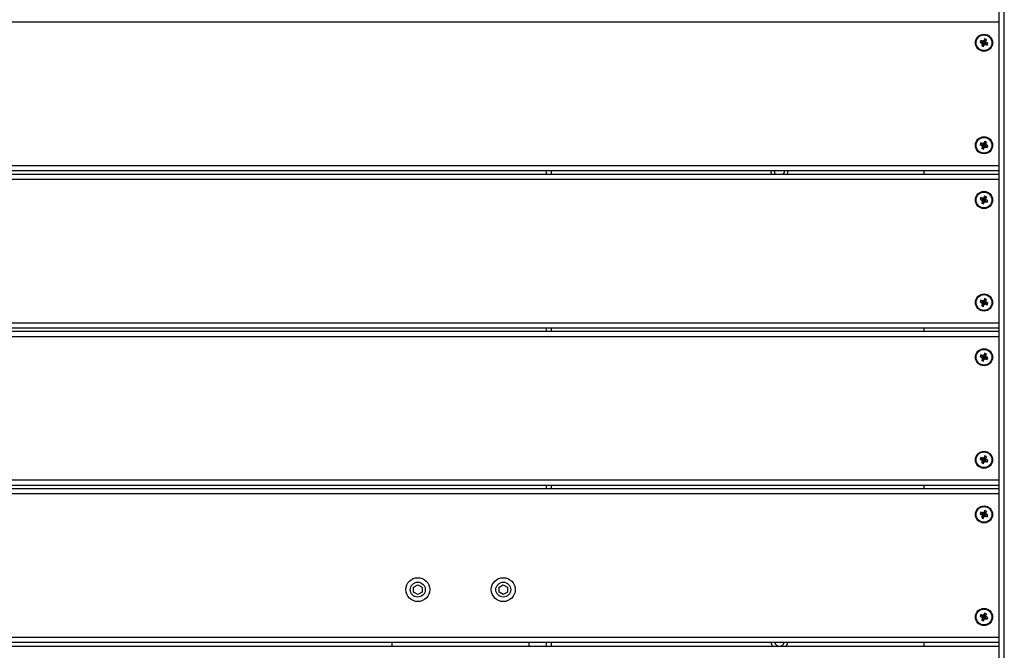
# Model space of a CAD drawing. Units: millimetres. Extents: x -9176 to 3321, y -12695 to -3602.
# Drawn here: x -6314 to -5738, y -7881 to -7512 of the extents above; entities that cross this region are included whole.
import ezdxf

# ---------------------------------------------------------------- set-up
doc = ezdxf.new("R2010")
doc.units = ezdxf.units.MM
doc.layers.add('Системный слой', color=7, linetype='Continuous')

msp = doc.modelspace()

# ---------------------------------------------------------------- linework, layer by layer
at = {"layer": 'Системный слой', "color": 18, "true_color": 0x000000}
for p, q in [((-5740.84, -7981.32), (-5740.84, -6669.32)), ((-5737.84, -7981.32), (-5737.84, -6669.32)), ((-5740.84, -7513.32), (-6716.71, -7513.32)), ((-5751.56, -7523.96), (-5751.99, -7525.03)), ((-5751.99, -7525.03), (-5751.29, -7525.31)), ((-5751.99, -7525.03), (-5750.39, -7525.23)), ((-5751.56, -7523.96), (-5750.26, -7524.91)), ((-5750.87, -7524.24), (-5751.56, -7523.96)), ((-5751.29, -7525.31), (-5750.18, -7525.32)), ((-5751.29, -7525.31), (-5750.71, -7525.75)), ((-5751.07, -7527.18), (-5750.11, -7525.88)), ((-5750.14, -7524.32), (-5750.87, -7524.24)), ((-5750.87, -7524.24), (-5750.05, -7525)), ((-5750.79, -7526.48), (-5750.03, -7525.67)), ((-5750.71, -7525.75), (-5750.79, -7526.48)), ((-5750.71, -7525.75), (-5750.01, -7525.45)), ((-5750.39, -7525.23), (-5750.26, -7524.91)), ((-5750.18, -7525.32), (-5750.39, -7525.23)), ((-5750.26, -7524.91), (-5750.05, -7525)), ((-5750.01, -7525.45), (-5750.18, -7525.32)), ((-5749.69, -7523.74), (-5750.14, -7524.32)), ((-5750.14, -7524.32), (-5749.84, -7525.02)), ((-5750.11, -7525.88), (-5750.03, -7525.67)), ((-5749.79, -7526.01), (-5750.11, -7525.88)), ((-5750.05, -7525), (-5749.84, -7525.02)), ((-5750.03, -7525.67), (-5750.01, -7525.45)), ((-5750, -7527.6), (-5749.79, -7526.01)), ((-5749.84, -7525.02), (-5749.7, -7524.85)), ((-5749.71, -7525.8), (-5749.79, -7526.01)), ((-5749.72, -7526.91), (-5749.71, -7525.8)), ((-5749.58, -7525.62), (-5749.71, -7525.8)), ((-5749.69, -7523.74), (-5749.7, -7524.85)), ((-5749.7, -7524.85), (-5749.62, -7524.64)), ((-5749.42, -7523.04), (-5749.69, -7523.74)), ((-5749.42, -7523.04), (-5749.62, -7524.64)), ((-5749.62, -7524.64), (-5749.3, -7524.77)), ((-5749.27, -7526.33), (-5749.58, -7525.62)), ((-5749.36, -7525.65), (-5749.58, -7525.62)), ((-5748.35, -7523.47), (-5749.42, -7523.04)), ((-5748.7, -7524.89), (-5749.4, -7525.19)), ((-5749.38, -7524.97), (-5749.4, -7525.19)), ((-5749.4, -7525.19), (-5749.23, -7525.33)), ((-5748.62, -7524.16), (-5749.38, -7524.97)), ((-5749.3, -7524.77), (-5749.38, -7524.97)), ((-5748.55, -7526.4), (-5749.36, -7525.65)), ((-5749.15, -7525.73), (-5749.36, -7525.65)), ((-5748.35, -7523.47), (-5749.3, -7524.77)), ((-5748.12, -7525.34), (-5749.23, -7525.33)), ((-5749.23, -7525.33), (-5749.02, -7525.41)), ((-5749.02, -7525.41), (-5749.15, -7525.73)), ((-5747.85, -7526.68), (-5749.15, -7525.73)), ((-5747.42, -7525.61), (-5749.02, -7525.41)), ((-5748.7, -7524.89), (-5748.62, -7524.16)), ((-5748.12, -7525.34), (-5748.7, -7524.89)), ((-5748.62, -7524.16), (-5748.35, -7523.47)), ((-5747.42, -7525.61), (-5748.12, -7525.34)), ((-5747.85, -7526.68), (-5747.42, -7525.61)), ((-5750.79, -7526.48), (-5751.07, -7527.18)), ((-5751.07, -7527.18), (-5750, -7527.6)), ((-5750, -7527.6), (-5749.72, -7526.91)), ((-5749.72, -7526.91), (-5749.27, -7526.33)), ((-5749.27, -7526.33), (-5748.55, -7526.4)), ((-5748.55, -7526.4), (-5747.85, -7526.68)), ((-5749.42, -7583.04), (-5749.69, -7583.74)), ((-5749.42, -7583.04), (-5749.62, -7584.64)), ((-5748.35, -7583.47), (-5749.42, -7583.04)), ((-5748.35, -7583.47), (-5749.3, -7584.77)), ((-5748.62, -7584.16), (-5748.35, -7583.47)), ((-5751.56, -7583.96), (-5751.99, -7585.03)), ((-5751.99, -7585.03), (-5751.29, -7585.31)), ((-5751.99, -7585.03), (-5750.39, -7585.23)), ((-5751.56, -7583.96), (-5750.26, -7584.91)), ((-5750.87, -7584.24), (-5751.56, -7583.96)), ((-5751.29, -7585.31), (-5750.18, -7585.32)), ((-5751.29, -7585.31), (-5750.71, -7585.75)), ((-5751.07, -7587.18), (-5750.11, -7585.88)), ((-5750.79, -7586.48), (-5751.07, -7587.18)), ((-5751.07, -7587.18), (-5750, -7587.6)), ((-5750.14, -7584.32), (-5750.87, -7584.24)), ((-5750.87, -7584.24), (-5750.05, -7585)), ((-5750.79, -7586.48), (-5750.03, -7585.67)), ((-5750.71, -7585.75), (-5750.79, -7586.48)), ((-5750.71, -7585.75), (-5750.01, -7585.45)), ((-5750.39, -7585.23), (-5750.26, -7584.91)), ((-5750.18, -7585.32), (-5750.39, -7585.23)), ((-5750.26, -7584.91), (-5750.05, -7585)), ((-5750.01, -7585.45), (-5750.18, -7585.32)), ((-5749.69, -7583.74), (-5750.14, -7584.32)), ((-5750.14, -7584.32), (-5749.84, -7585.02)), ((-5750.11, -7585.88), (-5750.03, -7585.67)), ((-5749.79, -7586.01), (-5750.11, -7585.88)), ((-5750.05, -7585), (-5749.84, -7585.02)), ((-5750.03, -7585.67), (-5750.01, -7585.45)), ((-5750, -7587.6), (-5749.79, -7586.01)), ((-5750, -7587.6), (-5749.72, -7586.91)), ((-5749.84, -7585.02), (-5749.7, -7584.85)), ((-5749.71, -7585.8), (-5749.79, -7586.01)), ((-5749.72, -7586.91), (-5749.71, -7585.8)), ((-5749.72, -7586.91), (-5749.27, -7586.33)), ((-5749.58, -7585.62), (-5749.71, -7585.8)), ((-5749.69, -7583.74), (-5749.7, -7584.85)), ((-5749.7, -7584.85), (-5749.62, -7584.64)), ((-5749.62, -7584.64), (-5749.3, -7584.77)), ((-5749.27, -7586.33), (-5749.58, -7585.62)), ((-5749.36, -7585.65), (-5749.58, -7585.62)), ((-5748.7, -7584.89), (-5749.4, -7585.19)), ((-5749.38, -7584.97), (-5749.4, -7585.19)), ((-5749.4, -7585.19), (-5749.23, -7585.33)), ((-5748.62, -7584.16), (-5749.38, -7584.97)), ((-5749.3, -7584.77), (-5749.38, -7584.97)), ((-5748.55, -7586.4), (-5749.36, -7585.65)), ((-5749.15, -7585.73), (-5749.36, -7585.65)), ((-5749.27, -7586.33), (-5748.55, -7586.4)), ((-5748.12, -7585.34), (-5749.23, -7585.33)), ((-5749.23, -7585.33), (-5749.02, -7585.41)), ((-5749.02, -7585.41), (-5749.15, -7585.73)), ((-5747.85, -7586.68), (-5749.15, -7585.73)), ((-5747.42, -7585.61), (-5749.02, -7585.41)), ((-5748.7, -7584.89), (-5748.62, -7584.16)), ((-5748.12, -7585.34), (-5748.7, -7584.89)), ((-5748.55, -7586.4), (-5747.85, -7586.68)), ((-5747.42, -7585.61), (-5748.12, -7585.34)), ((-5747.85, -7586.68), (-5747.42, -7585.61)), ((-5740.84, -7597.32), (-6716.71, -7597.32)), ((-5740.84, -7600.32), (-6716.71, -7600.32)), ((-6005.84, -7600.32), (-6005.84, -7602.32)), ((-6002.84, -7600.32), (-6002.84, -7602.32)), ((-5784.71, -7602.32), (-5784.71, -7600.32)), ((-5740.84, -7602.32), (-6716.71, -7602.32)), ((-5740.84, -7605.32), (-6716.71, -7605.32)), ((-5751.56, -7615.96), (-5751.99, -7617.03)), ((-5751.99, -7617.03), (-5751.29, -7617.31)), ((-5751.99, -7617.03), (-5750.39, -7617.23)), ((-5751.56, -7615.96), (-5750.26, -7616.91)), ((-5750.87, -7616.24), (-5751.56, -7615.96)), ((-5751.29, -7617.31), (-5750.18, -7617.32)), ((-5751.29, -7617.31), (-5750.71, -7617.75)), ((-5751.07, -7619.18), (-5750.11, -7617.88)), ((-5750.14, -7616.32), (-5750.87, -7616.24)), ((-5750.87, -7616.24), (-5750.05, -7617)), ((-5750.79, -7618.48), (-5750.03, -7617.67)), ((-5750.71, -7617.75), (-5750.79, -7618.48)), ((-5750.71, -7617.75), (-5750.01, -7617.45)), ((-5750.39, -7617.23), (-5750.26, -7616.91)), ((-5750.18, -7617.32), (-5750.39, -7617.23)), ((-5750.26, -7616.91), (-5750.05, -7617)), ((-5750.01, -7617.45), (-5750.18, -7617.32)), ((-5749.69, -7615.74), (-5750.14, -7616.32)), ((-5750.14, -7616.32), (-5749.84, -7617.02)), ((-5750.11, -7617.88), (-5750.03, -7617.67)), ((-5749.79, -7618.01), (-5750.11, -7617.88)), ((-5750.05, -7617), (-5749.84, -7617.02)), ((-5750.03, -7617.67), (-5750.01, -7617.45)), ((-5750, -7619.6), (-5749.79, -7618.01)), ((-5749.84, -7617.02), (-5749.7, -7616.85)), ((-5749.71, -7617.8), (-5749.79, -7618.01)), ((-5749.72, -7618.91), (-5749.71, -7617.8)), ((-5749.58, -7617.62), (-5749.71, -7617.8)), ((-5749.69, -7615.74), (-5749.7, -7616.85)), ((-5749.7, -7616.85), (-5749.62, -7616.64)), ((-5749.42, -7615.04), (-5749.69, -7615.74)), ((-5749.42, -7615.04), (-5749.62, -7616.64)), ((-5749.62, -7616.64), (-5749.3, -7616.77)), ((-5749.27, -7618.33), (-5749.58, -7617.62)), ((-5749.36, -7617.65), (-5749.58, -7617.62)), ((-5748.35, -7615.47), (-5749.42, -7615.04)), ((-5748.7, -7616.89), (-5749.4, -7617.19)), ((-5749.38, -7616.97), (-5749.4, -7617.19)), ((-5749.4, -7617.19), (-5749.23, -7617.33)), ((-5748.62, -7616.16), (-5749.38, -7616.97)), ((-5749.3, -7616.77), (-5749.38, -7616.97)), ((-5748.55, -7618.4), (-5749.36, -7617.65)), ((-5749.15, -7617.73), (-5749.36, -7617.65)), ((-5748.35, -7615.47), (-5749.3, -7616.77)), ((-5748.12, -7617.34), (-5749.23, -7617.33)), ((-5749.23, -7617.33), (-5749.02, -7617.41)), ((-5749.02, -7617.41), (-5749.15, -7617.73)), ((-5747.85, -7618.68), (-5749.15, -7617.73)), ((-5747.42, -7617.61), (-5749.02, -7617.41)), ((-5748.7, -7616.89), (-5748.62, -7616.16)), ((-5748.12, -7617.34), (-5748.7, -7616.89)), ((-5748.62, -7616.16), (-5748.35, -7615.47)), ((-5747.42, -7617.61), (-5748.12, -7617.34)), ((-5747.85, -7618.68), (-5747.42, -7617.61)), ((-5750.79, -7618.48), (-5751.07, -7619.18)), ((-5751.07, -7619.18), (-5750, -7619.6)), ((-5750, -7619.6), (-5749.72, -7618.91)), ((-5749.72, -7618.91), (-5749.27, -7618.33)), ((-5749.27, -7618.33), (-5748.55, -7618.4)), ((-5748.55, -7618.4), (-5747.85, -7618.68)), ((-5749.69, -7675.74), (-5750.14, -7676.32)), ((-5749.69, -7675.74), (-5749.7, -7676.85)), ((-5749.42, -7675.04), (-5749.69, -7675.74)), ((-5749.42, -7675.04), (-5749.62, -7676.64)), ((-5748.35, -7675.47), (-5749.42, -7675.04)), ((-5748.35, -7675.47), (-5749.3, -7676.77)), ((-5748.62, -7676.16), (-5748.35, -7675.47)), ((-5751.56, -7675.96), (-5751.99, -7677.03)), ((-5751.99, -7677.03), (-5751.29, -7677.31)), ((-5751.99, -7677.03), (-5750.39, -7677.23)), ((-5751.56, -7675.96), (-5750.26, -7676.91)), ((-5750.87, -7676.24), (-5751.56, -7675.96)), ((-5751.29, -7677.31), (-5750.18, -7677.32)), ((-5751.29, -7677.31), (-5750.71, -7677.75)), ((-5751.07, -7679.18), (-5750.11, -7677.88)), ((-5750.79, -7678.48), (-5751.07, -7679.18)), ((-5751.07, -7679.18), (-5750, -7679.6)), ((-5750.14, -7676.32), (-5750.87, -7676.24)), ((-5750.87, -7676.24), (-5750.05, -7677)), ((-5750.79, -7678.48), (-5750.03, -7677.67)), ((-5750.71, -7677.75), (-5750.79, -7678.48)), ((-5750.71, -7677.75), (-5750.01, -7677.45)), ((-5750.39, -7677.23), (-5750.26, -7676.91)), ((-5750.18, -7677.32), (-5750.39, -7677.23)), ((-5750.26, -7676.91), (-5750.05, -7677)), ((-5750.01, -7677.45), (-5750.18, -7677.32)), ((-5750.14, -7676.32), (-5749.84, -7677.02)), ((-5750.11, -7677.88), (-5750.03, -7677.67)), ((-5749.79, -7678.01), (-5750.11, -7677.88)), ((-5750.05, -7677), (-5749.84, -7677.02)), ((-5750.03, -7677.67), (-5750.01, -7677.45)), ((-5750, -7679.6), (-5749.79, -7678.01)), ((-5750, -7679.6), (-5749.72, -7678.91)), ((-5749.84, -7677.02), (-5749.7, -7676.85)), ((-5749.71, -7677.8), (-5749.79, -7678.01)), ((-5749.72, -7678.91), (-5749.71, -7677.8)), ((-5749.72, -7678.91), (-5749.27, -7678.33)), ((-5749.58, -7677.62), (-5749.71, -7677.8)), ((-5749.7, -7676.85), (-5749.62, -7676.64)), ((-5749.62, -7676.64), (-5749.3, -7676.77)), ((-5749.27, -7678.33), (-5749.58, -7677.62)), ((-5749.36, -7677.65), (-5749.58, -7677.62)), ((-5748.7, -7676.89), (-5749.4, -7677.19)), ((-5749.38, -7676.97), (-5749.4, -7677.19)), ((-5749.4, -7677.19), (-5749.23, -7677.33)), ((-5748.62, -7676.16), (-5749.38, -7676.97)), ((-5749.3, -7676.77), (-5749.38, -7676.97)), ((-5748.55, -7678.4), (-5749.36, -7677.65)), ((-5749.15, -7677.73), (-5749.36, -7677.65)), ((-5749.27, -7678.33), (-5748.55, -7678.4)), ((-5748.12, -7677.34), (-5749.23, -7677.33)), ((-5749.23, -7677.33), (-5749.02, -7677.41)), ((-5749.02, -7677.41), (-5749.15, -7677.73)), ((-5747.85, -7678.68), (-5749.15, -7677.73)), ((-5747.42, -7677.61), (-5749.02, -7677.41)), ((-5748.7, -7676.89), (-5748.62, -7676.16)), ((-5748.12, -7677.34), (-5748.7, -7676.89)), ((-5748.55, -7678.4), (-5747.85, -7678.68)), ((-5747.42, -7677.61), (-5748.12, -7677.34)), ((-5747.85, -7678.68), (-5747.42, -7677.61)), ((-5740.84, -7689.32), (-6716.71, -7689.32)), ((-5740.84, -7692.32), (-6716.71, -7692.32)), ((-6005.84, -7692.32), (-6005.84, -7694.32)), ((-6002.84, -7692.32), (-6002.84, -7694.32)), ((-5784.71, -7694.32), (-5784.71, -7692.32)), ((-5740.84, -7694.32), (-6716.71, -7694.32)), ((-5740.84, -7697.32), (-6716.71, -7697.32)), ((-5751.56, -7707.96), (-5751.99, -7709.03)), ((-5751.99, -7709.03), (-5751.29, -7709.31)), ((-5751.99, -7709.03), (-5750.39, -7709.23)), ((-5751.56, -7707.96), (-5750.26, -7708.91)), ((-5750.87, -7708.24), (-5751.56, -7707.96)), ((-5751.29, -7709.31), (-5750.18, -7709.32)), ((-5751.29, -7709.31), (-5750.71, -7709.75)), ((-5751.07, -7711.18), (-5750.11, -7709.88)), ((-5750.14, -7708.32), (-5750.87, -7708.24)), ((-5750.87, -7708.24), (-5750.05, -7709)), ((-5750.79, -7710.48), (-5750.03, -7709.67)), ((-5750.71, -7709.75), (-5750.79, -7710.48)), ((-5750.71, -7709.75), (-5750.01, -7709.45)), ((-5750.39, -7709.23), (-5750.26, -7708.91)), ((-5750.18, -7709.32), (-5750.39, -7709.23)), ((-5750.26, -7708.91), (-5750.05, -7709)), ((-5750.01, -7709.45), (-5750.18, -7709.32)), ((-5749.69, -7707.74), (-5750.14, -7708.32)), ((-5750.14, -7708.32), (-5749.84, -7709.02)), ((-5750.11, -7709.88), (-5750.03, -7709.67)), ((-5749.79, -7710.01), (-5750.11, -7709.88)), ((-5750.05, -7709), (-5749.84, -7709.02)), ((-5750.03, -7709.67), (-5750.01, -7709.45)), ((-5750, -7711.6), (-5749.79, -7710.01)), ((-5749.84, -7709.02), (-5749.7, -7708.85)), ((-5749.71, -7709.8), (-5749.79, -7710.01)), ((-5749.72, -7710.91), (-5749.71, -7709.8)), ((-5749.58, -7709.62), (-5749.71, -7709.8)), ((-5749.69, -7707.74), (-5749.7, -7708.85)), ((-5749.7, -7708.85), (-5749.62, -7708.64)), ((-5749.42, -7707.04), (-5749.69, -7707.74)), ((-5749.42, -7707.04), (-5749.62, -7708.64)), ((-5749.62, -7708.64), (-5749.3, -7708.77)), ((-5749.27, -7710.33), (-5749.58, -7709.62)), ((-5749.36, -7709.65), (-5749.58, -7709.62)), ((-5748.35, -7707.47), (-5749.42, -7707.04)), ((-5748.7, -7708.89), (-5749.4, -7709.19)), ((-5749.38, -7708.97), (-5749.4, -7709.19)), ((-5749.4, -7709.19), (-5749.23, -7709.33)), ((-5748.62, -7708.16), (-5749.38, -7708.97)), ((-5749.3, -7708.77), (-5749.38, -7708.97)), ((-5748.55, -7710.4), (-5749.36, -7709.65)), ((-5749.15, -7709.73), (-5749.36, -7709.65)), ((-5748.35, -7707.47), (-5749.3, -7708.77)), ((-5748.12, -7709.34), (-5749.23, -7709.33)), ((-5749.23, -7709.33), (-5749.02, -7709.41)), ((-5749.02, -7709.41), (-5749.15, -7709.73)), ((-5747.85, -7710.68), (-5749.15, -7709.73)), ((-5747.42, -7709.61), (-5749.02, -7709.41)), ((-5748.7, -7708.89), (-5748.62, -7708.16)), ((-5748.12, -7709.34), (-5748.7, -7708.89)), ((-5748.62, -7708.16), (-5748.35, -7707.47)), ((-5747.42, -7709.61), (-5748.12, -7709.34)), ((-5747.85, -7710.68), (-5747.42, -7709.61)), ((-5750.79, -7710.48), (-5751.07, -7711.18)), ((-5751.07, -7711.18), (-5750, -7711.6)), ((-5750, -7711.6), (-5749.72, -7710.91)), ((-5749.72, -7710.91), (-5749.27, -7710.33)), ((-5749.27, -7710.33), (-5748.55, -7710.4)), ((-5748.55, -7710.4), (-5747.85, -7710.68)), ((-5749.69, -7767.74), (-5750.14, -7768.32)), ((-5749.69, -7767.74), (-5749.7, -7768.85)), ((-5749.42, -7767.04), (-5749.69, -7767.74)), ((-5749.42, -7767.04), (-5749.62, -7768.64)), ((-5748.35, -7767.47), (-5749.42, -7767.04)), ((-5748.35, -7767.47), (-5749.3, -7768.77)), ((-5748.62, -7768.16), (-5748.35, -7767.47)), ((-5751.56, -7767.96), (-5751.99, -7769.03)), ((-5751.99, -7769.03), (-5751.29, -7769.31)), ((-5751.99, -7769.03), (-5750.39, -7769.23)), ((-5751.56, -7767.96), (-5750.26, -7768.91)), ((-5750.87, -7768.24), (-5751.56, -7767.96)), ((-5751.29, -7769.31), (-5750.18, -7769.32)), ((-5751.29, -7769.31), (-5750.71, -7769.75)), ((-5751.07, -7771.18), (-5750.11, -7769.88)), ((-5750.79, -7770.48), (-5751.07, -7771.18)), ((-5751.07, -7771.18), (-5750, -7771.6)), ((-5750.14, -7768.32), (-5750.87, -7768.24)), ((-5750.87, -7768.24), (-5750.05, -7769)), ((-5750.79, -7770.48), (-5750.03, -7769.67)), ((-5750.71, -7769.75), (-5750.79, -7770.48)), ((-5750.71, -7769.75), (-5750.01, -7769.45)), ((-5750.39, -7769.23), (-5750.26, -7768.91)), ((-5750.18, -7769.32), (-5750.39, -7769.23)), ((-5750.26, -7768.91), (-5750.05, -7769)), ((-5750.01, -7769.45), (-5750.18, -7769.32)), ((-5750.14, -7768.32), (-5749.84, -7769.02)), ((-5750.11, -7769.88), (-5750.03, -7769.67)), ((-5749.79, -7770.01), (-5750.11, -7769.88)), ((-5750.05, -7769), (-5749.84, -7769.02)), ((-5750.03, -7769.67), (-5750.01, -7769.45)), ((-5750, -7771.6), (-5749.79, -7770.01)), ((-5750, -7771.6), (-5749.72, -7770.91)), ((-5749.84, -7769.02), (-5749.7, -7768.85)), ((-5749.71, -7769.8), (-5749.79, -7770.01)), ((-5749.72, -7770.91), (-5749.71, -7769.8)), ((-5749.72, -7770.91), (-5749.27, -7770.33)), ((-5749.58, -7769.62), (-5749.71, -7769.8)), ((-5749.7, -7768.85), (-5749.62, -7768.64)), ((-5749.62, -7768.64), (-5749.3, -7768.77)), ((-5749.27, -7770.33), (-5749.58, -7769.62)), ((-5749.36, -7769.65), (-5749.58, -7769.62)), ((-5748.7, -7768.89), (-5749.4, -7769.19)), ((-5749.38, -7768.97), (-5749.4, -7769.19)), ((-5749.4, -7769.19), (-5749.23, -7769.33)), ((-5748.62, -7768.16), (-5749.38, -7768.97)), ((-5749.3, -7768.77), (-5749.38, -7768.97)), ((-5748.55, -7770.4), (-5749.36, -7769.65)), ((-5749.15, -7769.73), (-5749.36, -7769.65)), ((-5749.27, -7770.33), (-5748.55, -7770.4)), ((-5748.12, -7769.34), (-5749.23, -7769.33)), ((-5749.23, -7769.33), (-5749.02, -7769.41)), ((-5749.02, -7769.41), (-5749.15, -7769.73)), ((-5747.85, -7770.68), (-5749.15, -7769.73)), ((-5747.42, -7769.61), (-5749.02, -7769.41)), ((-5748.7, -7768.89), (-5748.62, -7768.16)), ((-5748.12, -7769.34), (-5748.7, -7768.89)), ((-5748.55, -7770.4), (-5747.85, -7770.68)), ((-5747.42, -7769.61), (-5748.12, -7769.34)), ((-5747.85, -7770.68), (-5747.42, -7769.61)), ((-5740.84, -7781.32), (-6716.71, -7781.32)), ((-5740.84, -7784.32), (-6716.71, -7784.32)), ((-6005.84, -7784.32), (-6005.84, -7786.32)), ((-6002.84, -7784.32), (-6002.84, -7786.32)), ((-5784.71, -7786.32), (-5784.71, -7784.32)), ((-5740.84, -7786.32), (-6716.71, -7786.32)), ((-5740.84, -7789.32), (-6716.71, -7789.32)), ((-5751.56, -7799.96), (-5751.99, -7801.03)), ((-5751.99, -7801.03), (-5751.29, -7801.31)), ((-5751.99, -7801.03), (-5750.39, -7801.23)), ((-5751.56, -7799.96), (-5750.26, -7800.91)), ((-5750.87, -7800.24), (-5751.56, -7799.96)), ((-5751.29, -7801.31), (-5750.18, -7801.32)), ((-5751.29, -7801.31), (-5750.71, -7801.75)), ((-5751.07, -7803.18), (-5750.11, -7801.88)), ((-5750.14, -7800.32), (-5750.87, -7800.24)), ((-5750.87, -7800.24), (-5750.05, -7801)), ((-5750.79, -7802.48), (-5750.03, -7801.67)), ((-5750.71, -7801.75), (-5750.79, -7802.48)), ((-5750.71, -7801.75), (-5750.01, -7801.45)), ((-5750.39, -7801.23), (-5750.26, -7800.91)), ((-5750.18, -7801.32), (-5750.39, -7801.23)), ((-5750.26, -7800.91), (-5750.05, -7801)), ((-5750.01, -7801.45), (-5750.18, -7801.32)), ((-5749.69, -7799.74), (-5750.14, -7800.32)), ((-5750.14, -7800.32), (-5749.84, -7801.02)), ((-5750.11, -7801.88), (-5750.03, -7801.67)), ((-5749.79, -7802.01), (-5750.11, -7801.88)), ((-5750.05, -7801), (-5749.84, -7801.02)), ((-5750.03, -7801.67), (-5750.01, -7801.45)), ((-5750, -7803.6), (-5749.79, -7802.01)), ((-5749.84, -7801.02), (-5749.7, -7800.85)), ((-5749.71, -7801.8), (-5749.79, -7802.01)), ((-5749.72, -7802.91), (-5749.71, -7801.8)), ((-5749.72, -7802.91), (-5749.27, -7802.33)), ((-5749.58, -7801.62), (-5749.71, -7801.8)), ((-5749.69, -7799.74), (-5749.7, -7800.85)), ((-5749.7, -7800.85), (-5749.62, -7800.64)), ((-5749.42, -7799.04), (-5749.69, -7799.74)), ((-5749.42, -7799.04), (-5749.62, -7800.64)), ((-5749.62, -7800.64), (-5749.3, -7800.77)), ((-5749.27, -7802.33), (-5749.58, -7801.62)), ((-5749.36, -7801.65), (-5749.58, -7801.62)), ((-5748.35, -7799.47), (-5749.42, -7799.04)), ((-5748.7, -7800.89), (-5749.4, -7801.19)), ((-5749.38, -7800.97), (-5749.4, -7801.19)), ((-5749.4, -7801.19), (-5749.23, -7801.33)), ((-5748.62, -7800.16), (-5749.38, -7800.97)), ((-5749.3, -7800.77), (-5749.38, -7800.97)), ((-5748.55, -7802.4), (-5749.36, -7801.65)), ((-5749.15, -7801.73), (-5749.36, -7801.65)), ((-5748.35, -7799.47), (-5749.3, -7800.77)), ((-5749.27, -7802.33), (-5748.55, -7802.4)), ((-5748.12, -7801.34), (-5749.23, -7801.33)), ((-5749.23, -7801.33), (-5749.02, -7801.41)), ((-5749.02, -7801.41), (-5749.15, -7801.73)), ((-5747.85, -7802.68), (-5749.15, -7801.73)), ((-5747.42, -7801.61), (-5749.02, -7801.41)), ((-5748.7, -7800.89), (-5748.62, -7800.16)), ((-5748.12, -7801.34), (-5748.7, -7800.89)), ((-5748.62, -7800.16), (-5748.35, -7799.47)), ((-5748.55, -7802.4), (-5747.85, -7802.68)), ((-5747.42, -7801.61), (-5748.12, -7801.34)), ((-5747.85, -7802.68), (-5747.42, -7801.61)), ((-5750.79, -7802.48), (-5751.07, -7803.18)), ((-5751.07, -7803.18), (-5750, -7803.6)), ((-5750, -7803.6), (-5749.72, -7802.91)), ((-6083.34, -7843.88), (-6080.84, -7842.44)), ((-6080.84, -7842.44), (-6078.34, -7843.88)), ((-6033.34, -7843.88), (-6030.84, -7842.44)), ((-6030.84, -7842.44), (-6028.34, -7843.88)), ((-6083.34, -7846.77), (-6083.34, -7843.88)), ((-6080.84, -7848.21), (-6083.34, -7846.77)), ((-6078.34, -7846.77), (-6080.84, -7848.21)), ((-6078.34, -7843.88), (-6078.34, -7846.77)), ((-6033.34, -7846.77), (-6033.34, -7843.88)), ((-6030.84, -7848.21), (-6033.34, -7846.77)), ((-6028.34, -7846.77), (-6030.84, -7848.21)), ((-6028.34, -7843.88), (-6028.34, -7846.77)), ((-5751.56, -7859.96), (-5751.99, -7861.03)), ((-5751.56, -7859.96), (-5750.26, -7860.91)), ((-5750.87, -7860.24), (-5751.56, -7859.96)), ((-5749.69, -7859.74), (-5750.14, -7860.32)), ((-5749.69, -7859.74), (-5749.7, -7860.85)), ((-5749.42, -7859.04), (-5749.69, -7859.74)), ((-5749.42, -7859.04), (-5749.62, -7860.64)), ((-5748.35, -7859.47), (-5749.42, -7859.04)), ((-5748.35, -7859.47), (-5749.3, -7860.77)), ((-5748.62, -7860.16), (-5748.35, -7859.47)), ((-5751.99, -7861.03), (-5751.29, -7861.31)), ((-5751.99, -7861.03), (-5750.39, -7861.23)), ((-5751.29, -7861.31), (-5750.18, -7861.32)), ((-5751.29, -7861.31), (-5750.71, -7861.75)), ((-5751.07, -7863.18), (-5750.11, -7861.88)), ((-5750.79, -7862.48), (-5751.07, -7863.18)), ((-5751.07, -7863.18), (-5750, -7863.6)), ((-5750.14, -7860.32), (-5750.87, -7860.24)), ((-5750.87, -7860.24), (-5750.05, -7861)), ((-5750.79, -7862.48), (-5750.03, -7861.67)), ((-5750.71, -7861.75), (-5750.79, -7862.48)), ((-5750.71, -7861.75), (-5750.01, -7861.45)), ((-5750.39, -7861.23), (-5750.26, -7860.91)), ((-5750.18, -7861.32), (-5750.39, -7861.23)), ((-5750.26, -7860.91), (-5750.05, -7861)), ((-5750.01, -7861.45), (-5750.18, -7861.32)), ((-5750.14, -7860.32), (-5749.84, -7861.02)), ((-5750.11, -7861.88), (-5750.03, -7861.67)), ((-5749.79, -7862.01), (-5750.11, -7861.88)), ((-5750.05, -7861), (-5749.84, -7861.02)), ((-5750.03, -7861.67), (-5750.01, -7861.45)), ((-5750, -7863.6), (-5749.79, -7862.01)), ((-5750, -7863.6), (-5749.72, -7862.91)), ((-5749.84, -7861.02), (-5749.7, -7860.85)), ((-5749.71, -7861.8), (-5749.79, -7862.01)), ((-5749.72, -7862.91), (-5749.71, -7861.8)), ((-5749.72, -7862.91), (-5749.27, -7862.33)), ((-5749.58, -7861.62), (-5749.71, -7861.8)), ((-5749.7, -7860.85), (-5749.62, -7860.64)), ((-5749.62, -7860.64), (-5749.3, -7860.77)), ((-5749.27, -7862.33), (-5749.58, -7861.62)), ((-5749.36, -7861.65), (-5749.58, -7861.62)), ((-5748.7, -7860.89), (-5749.4, -7861.19)), ((-5749.38, -7860.97), (-5749.4, -7861.19)), ((-5749.4, -7861.19), (-5749.23, -7861.33)), ((-5748.62, -7860.16), (-5749.38, -7860.97)), ((-5749.3, -7860.77), (-5749.38, -7860.97)), ((-5748.55, -7862.4), (-5749.36, -7861.65)), ((-5749.15, -7861.73), (-5749.36, -7861.65)), ((-5749.27, -7862.33), (-5748.55, -7862.4)), ((-5748.12, -7861.34), (-5749.23, -7861.33)), ((-5749.23, -7861.33), (-5749.02, -7861.41)), ((-5749.02, -7861.41), (-5749.15, -7861.73)), ((-5747.85, -7862.68), (-5749.15, -7861.73)), ((-5747.42, -7861.61), (-5749.02, -7861.41)), ((-5748.7, -7860.89), (-5748.62, -7860.16)), ((-5748.12, -7861.34), (-5748.7, -7860.89)), ((-5748.55, -7862.4), (-5747.85, -7862.68)), ((-5747.42, -7861.61), (-5748.12, -7861.34)), ((-5747.85, -7862.68), (-5747.42, -7861.61)), ((-5740.84, -7873.32), (-6716.71, -7873.32)), ((-5740.84, -7876.32), (-6716.71, -7876.32)), ((-6095.84, -7878.32), (-6095.84, -7876.32)), ((-6015.84, -7876.32), (-6015.84, -7878.32)), ((-6005.84, -7876.32), (-6005.84, -7878.32)), ((-6002.84, -7876.32), (-6002.84, -7878.32)), ((-5784.71, -7878.32), (-5784.71, -7876.32)), ((-6716.71, -7878.32), (-5740.84, -7878.32))]:
    msp.add_line(p, q, dxfattribs=at)
for centre, radius in [((-5749.71, -7525.32), 5), ((-5749.71, -7525.32), 4.6), ((-5749.71, -7585.32), 5), ((-5749.71, -7585.32), 4.6), ((-5749.71, -7617.32), 5), ((-5749.71, -7617.32), 4.6), ((-5749.71, -7677.32), 5), ((-5749.71, -7677.32), 4.6), ((-5749.71, -7709.32), 5), ((-5749.71, -7709.32), 4.6), ((-5749.71, -7769.32), 5), ((-5749.71, -7769.32), 4.6), ((-5749.71, -7801.32), 5), ((-5749.71, -7801.32), 4.6), ((-6080.84, -7845.32), 7), ((-6080.84, -7845.32), 4.38), ((-6030.84, -7845.32), 7), ((-6030.84, -7845.32), 4.38), ((-5749.71, -7861.32), 5), ((-5749.71, -7861.32), 4.6)]:
    msp.add_circle(centre, radius, dxfattribs=at)
for centre, radius, start, end in [((-5869.34, -7600.32), 5, 180, 203.57797), ((-5869.34, -7600.32), 5, 179.99981, 180), ((-5869.34, -7600.32), 3, 180, 221.80989), ((-5869.34, -7600.32), 3, 179.99968, 180), ((-5869.34, -7600.32), 3, 318.19011, 0.00032), ((-5869.34, -7600.32), 5, 336.42203, 0.00019), ((-5869.34, -7875.32), 5, 191.53676, 216.86966), ((-5869.34, -7875.32), 3, 199.47088, 269.80872), ((-5869.34, -7875.32), 3, 270.19128, 340.52912), ((-5869.34, -7875.32), 5, 323.13034, 348.46324)]:
    msp.add_arc(centre, radius, start, end, dxfattribs=at)

doc.saveas('drawing.dxf')
